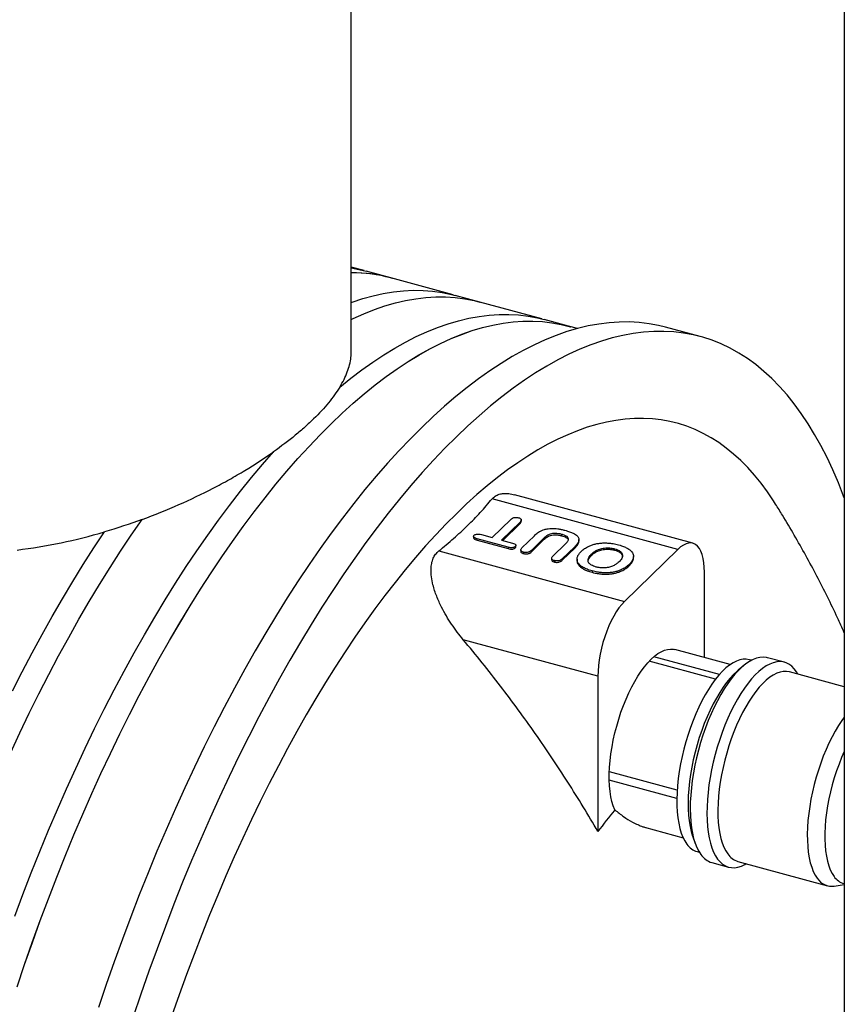
# Paper-space layout 'IWS tootmisjoonis- EcoTank' of a CAD drawing. Units: millimetres. Extents: x 10 to 410, y 3 to 287.
# Drawn here: x 151 to 171, y 44 to 68 of the extents above; entities that cross this region are included whole.
import ezdxf

# ---------------------------------------------------------------- set-up
doc = ezdxf.new("R2010")
doc.units = ezdxf.units.MM

psp = doc.layouts.new('IWS tootmisjoonis- EcoTank')

# ---------------------------------------------------------------- linework, layer by layer
at = {"color": 7, "linetype": 'Continuous', "lineweight": 30}
for p, q in [((159.31391, 59.9848), (159.31391, 82.34016)), ((171.40303, 74.86836), (171.40303, 41.77801)), ((159.63188, 61.97136), (159.31391, 62.05778)), ((160.28483, 61.79432), (159.68343, 61.95777)), ((161.81108, 61.3791), (160.28473, 61.79393)), ((162.46404, 61.20206), (161.86264, 61.36551)), ((163.99029, 60.78684), (162.46393, 61.20167)), ((164.64325, 60.6098), (164.04184, 60.77325)), ((164.85891, 60.55077), (164.64314, 60.60941)), ((167.8712, 60.35386), (167.02216, 60.58461)), ((167.32078, 55.1344), (162.76748, 56.37189)), ((167.68796, 55.28536), (163.32085, 56.47225)), ((154.18489, 55.86728), (154.18489, 55.86763)), ((162.76942, 55.42493), (163.22321, 55.86785)), ((163.45537, 55.80475), (163.00158, 55.36184)), ((163.45537, 55.80475), (163.45537, 55.77046)), ((163.48405, 55.81941), (163.48405, 55.8537)), ((163.02906, 55.35437), (163.45537, 55.77046)), ((162.31397, 55.4515), (162.31397, 55.41721)), ((163.15998, 55.18631), (162.39893, 55.39314)), ((162.39893, 55.35886), (162.39893, 55.39314)), ((162.39893, 55.35886), (163.15998, 55.15202)), ((162.5051, 55.49677), (162.76942, 55.42493)), ((163.00158, 55.36184), (163.26615, 55.28993)), ((163.49863, 55.17102), (163.80362, 55.4687)), ((164.0465, 55.41607), (163.73104, 55.10817)), ((163.73104, 55.07389), (164.0465, 55.38178)), ((164.0465, 55.41607), (164.0465, 55.38178)), ((164.47022, 55.50282), (164.47022, 55.46854)), ((164.89666, 55.3419), (164.89666, 55.37618)), ((161.46073, 55.09647), (166.01404, 53.85898)), ((163.15998, 55.18631), (163.15998, 55.15202)), ((163.33569, 55.20511), (163.33569, 55.17083)), ((163.35001, 55.19789), (163.35001, 55.23218)), ((163.46911, 55.12159), (163.46911, 55.08731)), ((163.73104, 55.10817), (163.73104, 55.07389)), ((164.25727, 54.96516), (164.57005, 55.27044)), ((164.79276, 55.19812), (164.48892, 54.90156)), ((164.48892, 54.86727), (164.79276, 55.16384)), ((164.79276, 55.19812), (164.79276, 55.16384)), ((165.77224, 55.14896), (165.77224, 55.11467)), ((167.32078, 55.1344), (166.01404, 53.85898)), ((163.53807, 55.06317), (163.53807, 55.02888)), ((164.22758, 54.9142), (164.22758, 54.87991)), ((164.29646, 54.85705), (164.29646, 54.82277)), ((164.48892, 54.90156), (164.48892, 54.86727)), ((164.8499, 54.89661), (164.8499, 54.86232)), ((165.20055, 55.01675), (165.20055, 54.98247)), ((166.2331, 54.92094), (166.2331, 54.95523)), ((165.22026, 54.60598), (165.22026, 54.5717)), ((166.12919, 54.76437), (166.12919, 54.73008)), ((167.97416, 52.47837), (167.97416, 54.57208)), ((165.36066, 52.02123), (162.06031, 52.91819)), ((168.60586, 52.30669), (167.24439, 52.67671)), ((168.34092, 52.06409), (166.73427, 52.50074)), ((169.12837, 52.41339), (169.07617, 52.42758)), ((169.93285, 52.3647), (169.52248, 52.47623)), ((168.24788, 51.9518), (166.62227, 52.39361)), ((168.93242, 52.27956), (168.79921, 52.1683)), ((165.36066, 52.02123), (165.36066, 48.21281)), ((171.40303, 51.76203), (170.05833, 52.12749)), ((167.30599, 49.22453), (165.64286, 49.67653)), ((167.29794, 49.01953), (165.64167, 49.46966)), ((166.50533, 48.31797), (167.45189, 48.06071)), ((167.68869, 48.08219), (167.74726, 47.91881)), ((167.79632, 47.7184), (167.84851, 47.70421)), ((168.1566, 47.45053), (168.56697, 47.339)), ((168.79526, 47.48007), (170.98862, 46.88396)), ((171.15834, 46.8752), (171.40303, 46.91145)), ((171.39334, 46.93784), (171.40303, 46.93548))]:
    psp.add_line(p, q, dxfattribs=at)
at = {"color": 7, "linetype": 'Continuous', "lineweight": 30, "flags": 128}
for points in [[(159.31391, 62.03741), (159.53367, 61.995), (159.68343, 61.95777)], [(159.31391, 61.192), (159.3378, 61.20065), (159.59409, 61.28586), (159.84793, 61.35641), (160.09916, 61.41226), (160.34759, 61.45335), (160.59307, 61.47966), (160.83543, 61.49118), (161.07448, 61.48789), (161.31008, 61.4698), (161.54206, 61.43693), (161.77026, 61.38929), (161.86264, 61.36551)], [(159.31391, 60.7726), (159.36189, 60.79567), (159.62349, 60.91347), (159.88304, 61.01668), (160.14035, 61.10525), (160.39525, 61.17911), (160.64756, 61.2382), (160.8971, 61.2825), (161.14371, 61.31196), (161.38722, 61.32657), (161.62745, 61.32631), (161.86424, 61.3112), (162.09743, 61.28123), (162.32686, 61.23642), (162.51538, 61.18769)], [(159.31391, 60.77224), (159.36188, 60.79532), (159.62348, 60.91311), (159.88302, 61.01632), (160.14033, 61.10488), (160.39522, 61.17873), (160.64752, 61.23783), (160.89707, 61.28212), (161.14367, 61.31158), (161.38717, 61.32618), (161.6274, 61.32592), (161.86418, 61.3108), (162.09737, 61.28083), (162.32679, 61.23603), (162.46393, 61.20167)], [(159.03251, 59.1143), (159.30377, 59.33324), (159.57427, 59.53836), (159.84384, 59.72953), (160.11229, 59.90662), (160.37943, 60.06949), (160.64507, 60.21804), (160.90904, 60.35217), (161.17115, 60.47178), (161.43122, 60.57679), (161.68907, 60.66713), (161.94452, 60.74273), (162.1974, 60.80354), (162.44753, 60.84953), (162.69473, 60.88065), (162.93884, 60.89689), (163.17969, 60.89824), (163.41711, 60.88469), (163.65094, 60.85626), (163.88101, 60.81296), (164.04184, 60.77325)], [(151.12126, 44.40466), (151.30538, 44.95018), (151.49464, 45.49176), (151.68893, 46.02901), (151.88811, 46.56157), (152.09204, 47.08908), (152.30058, 47.61118), (152.51358, 48.1275), (152.73091, 48.63769), (152.95242, 49.1414), (153.17794, 49.6383), (153.40734, 50.12803), (153.64044, 50.61026), (153.8771, 51.08466), (154.11714, 51.5509), (154.3604, 52.00868), (154.60673, 52.45766), (154.85594, 52.89755), (155.10787, 53.32804), (155.36234, 53.74884), (155.61918, 54.15966), (155.87822, 54.56022), (156.13927, 54.95024), (156.40217, 55.32946), (156.66672, 55.69762), (156.93274, 56.05446), (157.20006, 56.39974), (157.46849, 56.73322), (157.73785, 57.05467), (158.00795, 57.36388), (158.27861, 57.66063), (158.54964, 57.94473), (158.82085, 58.21596), (159.09207, 58.47415), (159.3631, 58.71913), (159.63375, 58.95071), (159.90385, 59.16876), (160.17321, 59.3731), (160.44164, 59.56362), (160.70896, 59.74016), (160.97499, 59.90262), (161.23954, 60.05089), (161.50243, 60.18485), (161.76349, 60.30442), (162.02252, 60.40952), (162.27937, 60.50007), (162.53384, 60.57602), (162.78577, 60.63731), (163.03498, 60.68389), (163.2813, 60.71575), (163.52457, 60.73284), (163.76461, 60.73518), (164.00127, 60.72274), (164.23437, 60.69554), (164.46376, 60.6536), (164.68929, 60.59695), (164.69459, 60.59543)], [(151.1214, 44.40456), (151.30551, 44.95008), (151.49478, 45.49164), (151.68906, 46.02889), (151.88823, 46.56144), (152.09216, 47.08894), (152.30069, 47.61103), (152.5137, 48.12734), (152.73102, 48.63752), (152.95252, 49.14122), (153.17805, 49.63811), (153.40744, 50.12783), (153.64053, 50.61005), (153.87718, 51.08444), (154.11722, 51.55068), (154.36048, 52.00844), (154.6068, 52.45742), (154.85601, 52.8973), (155.10793, 53.32779), (155.3624, 53.74858), (155.61924, 54.15939), (155.87827, 54.55994), (156.13932, 54.94996), (156.40221, 55.32917), (156.66676, 55.69732), (156.93278, 56.05415), (157.20009, 56.39943), (157.46852, 56.7329), (157.73787, 57.05435), (158.00797, 57.36355), (158.27862, 57.6603), (158.54964, 57.94439), (158.82085, 58.21562), (159.09206, 58.47381), (159.36309, 58.71878), (159.63374, 58.95036), (159.90383, 59.1684), (160.17319, 59.37274), (160.44161, 59.56325), (160.70893, 59.73979), (160.97495, 59.90225), (161.2395, 60.05051), (161.50238, 60.18447), (161.76343, 60.30404), (162.02247, 60.40914), (162.27931, 60.49969), (162.53377, 60.57564), (162.7857, 60.63692), (163.0349, 60.68351), (163.28122, 60.71536), (163.52448, 60.73246), (163.76452, 60.73479), (164.00117, 60.72235), (164.23427, 60.69515), (164.46366, 60.65321), (164.64314, 60.60941)], [(167.02216, 60.58461), (166.85125, 60.62666), (166.61527, 60.6707), (166.37544, 60.69952), (166.13195, 60.7131), (165.88494, 60.71143), (165.6346, 60.69452), (165.38109, 60.66238), (165.1246, 60.61502), (164.8653, 60.55249), (164.60336, 60.47482), (164.33896, 60.38207), (164.0723, 60.2743), (163.80355, 60.15158), (163.53289, 60.01401), (163.26053, 59.86167), (162.98663, 59.69467), (162.71139, 59.51313), (162.435, 59.31716), (162.15766, 59.10692), (161.87955, 58.88253), (161.60085, 58.64415), (161.32178, 58.39196), (161.04251, 58.12612), (160.76324, 57.84681), (160.48417, 57.55423), (160.20548, 57.24859), (159.92736, 56.93008), (159.65002, 56.59893), (159.37363, 56.25537), (159.0984, 55.89964), (158.8245, 55.53197), (158.55213, 55.15263), (158.28148, 54.76187), (158.01272, 54.35997), (157.74606, 53.94719), (157.48167, 53.52383), (157.21973, 53.09018), (156.96042, 52.64653), (156.70393, 52.1932), (156.45042, 51.73049), (156.20008, 51.25871), (155.95308, 50.77821), (155.70958, 50.2893), (155.46975, 49.79233), (155.23377, 49.28764), (155.00179, 48.77557), (154.77396, 48.25648), (154.55046, 47.73072), (154.33143, 47.19867), (154.11702, 46.66067), (153.90739, 46.11711), (153.70267, 45.56836), (153.503, 45.0148), (153.30854, 44.45681), (153.11939, 43.89477)], [(171.40303, 56.39685), (171.38629, 56.44155), (171.25695, 56.76996), (171.12116, 57.08568), (170.97901, 57.38849), (170.83059, 57.67819), (170.67602, 57.95457), (170.5154, 58.21745), (170.34884, 58.46664), (170.17645, 58.70197), (169.99835, 58.92328), (169.81467, 59.13043), (169.62553, 59.32325), (169.43106, 59.50163), (169.2314, 59.66544), (169.02668, 59.81456), (168.81704, 59.9489), (168.60263, 60.06836), (168.3836, 60.17285), (168.1601, 60.26232), (167.93228, 60.33669), (167.7003, 60.39591), (167.46431, 60.43995), (167.22449, 60.46876), (166.98099, 60.48235), (166.73398, 60.48068), (166.48364, 60.46377), (166.23014, 60.43163), (165.97364, 60.38427), (165.71434, 60.32174), (165.4524, 60.24407), (165.188, 60.15132), (164.92134, 60.04355), (164.65259, 59.92083), (164.38194, 59.78326), (164.10957, 59.63092), (163.83567, 59.46392), (163.56043, 59.28238), (163.28405, 59.08641), (163.0067, 58.87616), (162.72859, 58.65178), (162.4499, 58.4134), (162.17082, 58.16121), (161.89155, 57.89537), (161.61229, 57.61606), (161.33321, 57.32348), (161.05452, 57.01784), (160.77641, 56.69933), (160.49906, 56.36818), (160.22267, 56.02462), (159.94744, 55.66889), (159.67354, 55.30122), (159.40117, 54.92188), (159.13052, 54.53112), (158.86177, 54.12922), (158.5951, 53.71644), (158.33071, 53.29308), (158.06877, 52.85943), (157.80946, 52.41578), (157.55297, 51.96245), (157.29947, 51.49973), (157.04912, 51.02796), (156.80212, 50.54746), (156.55862, 50.05855), (156.3188, 49.56158), (156.08281, 49.05689), (155.85083, 48.54482), (155.62301, 48.02573), (155.3995, 47.49997), (155.18047, 46.96791), (154.96607, 46.42992), (154.75643, 45.88636), (154.55171, 45.33761), (154.35205, 44.78405), (154.15758, 44.22605), (153.96844, 43.66401)], [(169.7192, 56.24376), (169.66938, 56.32226), (169.51879, 56.54567), (169.36298, 56.75661), (169.20204, 56.95494), (169.03609, 57.14051), (168.86525, 57.31321), (168.68962, 57.47292), (168.50934, 57.61952), (168.32452, 57.75292), (168.1353, 57.87302), (167.94179, 57.97974), (167.74414, 58.07301), (167.54248, 58.15276), (167.33694, 58.21895), (167.12767, 58.27151), (166.91482, 58.31043), (166.69852, 58.33567), (166.47892, 58.34721), (166.25618, 58.34504), (166.03045, 58.32918), (165.80189, 58.29962), (165.57064, 58.2564), (165.33688, 58.19953), (165.10075, 58.12905), (164.86242, 58.04503), (164.62206, 57.94751), (164.37982, 57.83655), (164.13588, 57.71225), (163.8904, 57.57467), (163.64355, 57.42392), (163.3955, 57.2601), (163.14642, 57.08333), (162.89648, 56.89371), (162.64585, 56.69139), (162.39471, 56.47649), (162.14322, 56.24918), (161.89155, 56.0096)], [(151.06551, 46.13249), (151.26501, 46.66787), (151.46932, 47.1982), (151.67829, 47.72309), (151.89178, 48.24221), (152.10964, 48.75517), (152.33173, 49.26163), (152.55789, 49.76125), (152.78796, 50.25366), (153.02179, 50.73854), (153.25921, 51.21555), (153.50006, 51.68435), (153.74417, 52.14463), (153.99137, 52.59606), (154.2415, 53.03834), (154.49437, 53.47116), (154.74983, 53.89421), (155.00768, 54.30721), (155.26775, 54.70987), (155.52986, 55.10192), (155.79382, 55.48308), (156.05947, 55.85308), (156.32661, 56.21168), (156.59506, 56.55862), (156.86463, 56.89366), (157.13513, 57.21658), (157.40639, 57.52715)], [(150.95643, 50.13854), (151.18586, 50.6312), (151.41905, 51.11637), (151.65584, 51.59372), (151.89608, 52.06292), (152.13958, 52.52365), (152.38619, 52.97559), (152.63574, 53.41842), (152.88805, 53.85185), (153.14294, 54.27557), (153.40026, 54.68929), (153.6598, 55.09272), (153.92141, 55.4856), (154.18489, 55.86763)], [(150.9565, 50.13828), (151.18593, 50.63093), (151.41911, 51.11609), (151.6559, 51.59344), (151.89612, 52.06263), (152.13962, 52.52335), (152.38623, 52.97528), (152.63577, 53.41811), (152.88807, 53.85153), (153.14297, 54.27524), (153.40027, 54.68895), (153.65981, 55.09238), (153.92141, 55.48525), (154.18489, 55.86728)], [(161.89155, 56.0096), (161.63989, 55.75792), (161.3884, 55.49431), (161.13725, 55.21895), (160.88662, 54.93203), (160.63668, 54.63374), (160.3876, 54.3243), (160.13955, 54.00392), (159.89271, 53.6728), (159.64723, 53.33119), (159.40329, 52.9793), (159.16105, 52.6174), (158.92069, 52.24572), (158.68236, 51.86451), (158.44623, 51.47405), (158.21246, 51.07459), (157.98122, 50.66641), (157.75265, 50.24979), (157.52692, 49.82502), (157.30418, 49.39238), (157.08459, 48.95218), (156.86829, 48.50471), (156.65543, 48.05029), (156.44617, 47.58922), (156.24063, 47.12181), (156.03897, 46.6484), (155.84131, 46.1693), (155.64781, 45.68485), (155.45858, 45.19536), (155.27376, 44.70119), (155.09348, 44.20267), (154.91786, 43.70013)], [(151.006, 51.66075), (151.24506, 52.13069), (151.48741, 52.59225), (151.73289, 53.04513), (151.98133, 53.48901), (152.23256, 53.92358), (152.4864, 54.34854), (152.74268, 54.76361), (153.00123, 55.16849), (153.26187, 55.56292)], [(167.97416, 54.57208), (167.97058, 54.69402), (167.95988, 54.80764), (167.94218, 54.9117), (167.91767, 55.00504), (167.88662, 55.08666), (167.84937, 55.15565), (167.80634, 55.21126), (167.75798, 55.25288), (167.70483, 55.28005), (167.64747, 55.29248), (167.58654, 55.29003), (167.52269, 55.27273), (167.45663, 55.24076), (167.38908, 55.19449), (167.32078, 55.1344)], [(166.01404, 53.85898), (165.94574, 53.78574), (165.87819, 53.70016), (165.81213, 53.60318), (165.74829, 53.49585), (165.68735, 53.37934), (165.62999, 53.25495), (165.57685, 53.12403), (165.52849, 52.98801), (165.48545, 52.84838), (165.4482, 52.70668), (165.41715, 52.56446), (165.39264, 52.42327), (165.37494, 52.28467), (165.36424, 52.15016), (165.36066, 52.02123)], [(165.7779, 48.74372), (165.73953, 48.84075), (165.70718, 48.94888), (165.68105, 49.06741), (165.66132, 49.19557), (165.6481, 49.33254), (165.64149, 49.47742), (165.64153, 49.62928), (165.64822, 49.78712), (165.66152, 49.94994), (165.68134, 50.11667), (165.70754, 50.28623), (165.73997, 50.45753), (165.77841, 50.62945), (165.82261, 50.80088), (165.87228, 50.9707), (165.92711, 51.13783), (165.98674, 51.30117), (166.05078, 51.45966), (166.11881, 51.61228), (166.1904, 51.75804), (166.26509, 51.896), (166.34238, 52.02526), (166.42177, 52.14498), (166.50276, 52.25438), (166.58482, 52.35276), (166.66741, 52.43949), (166.75, 52.51399), (166.83206, 52.57578), (166.91305, 52.62447), (166.99244, 52.65974), (167.06973, 52.68136), (167.14442, 52.68919), (167.21601, 52.68318), (167.24439, 52.67671)], [(169.07617, 52.42758), (169.07336, 52.42833), (168.99924, 52.44048), (168.92181, 52.43873), (168.84154, 52.4231), (168.75889, 52.39368), (168.67435, 52.35064), (168.58841, 52.29423), (168.50157, 52.22479), (168.41435, 52.14272), (168.32726, 52.0485), (168.24082, 51.9427), (168.15551, 51.82591), (168.07186, 51.69885), (167.99034, 51.56224), (167.91144, 51.41689), (167.83562, 51.26365), (167.76332, 51.10343), (167.69498, 50.93716), (167.63098, 50.76582), (167.57171, 50.59042), (167.51751, 50.41197), (167.46871, 50.23154), (167.42558, 50.05018), (167.38838, 49.86895), (167.35733, 49.68892), (167.33262, 49.51114), (167.31438, 49.33666), (167.30272, 49.1665), (167.29772, 49.00166), (167.2994, 48.84311), (167.30774, 48.69177), (167.32271, 48.54854), (167.34422, 48.41426), (167.37214, 48.28971), (167.40629, 48.17562), (167.4465, 48.07267), (167.49251, 47.98146), (167.54406, 47.90252)], [(169.52248, 52.47623), (169.49291, 52.48312), (169.41545, 52.491), (169.33484, 52.48508), (169.25153, 52.46538), (169.16597, 52.43202), (169.07863, 52.38518), (168.98998, 52.3251), (168.90051, 52.25213), (168.8107, 52.16666), (168.72105, 52.06916), (168.63205, 51.96016), (168.54419, 51.84024), (168.45793, 51.71008), (168.37376, 51.57038), (168.29214, 51.4219), (168.2135, 51.26546), (168.13829, 51.1019), (168.0669, 50.93213), (167.99973, 50.75706), (167.93715, 50.57766), (167.8795, 50.39491), (167.82709, 50.2098), (167.78022, 50.02334), (167.73912, 49.83655), (167.70404, 49.65046), (167.67516, 49.46608), (167.65264, 49.28441), (167.6366, 49.10645), (167.62713, 48.93317), (167.62428, 48.76552), (167.62807, 48.60441), (167.63848, 48.45072), (167.65545, 48.3053), (167.67888, 48.16893), (167.70865, 48.04236), (167.7446, 47.92628), (167.78653, 47.82133), (167.83421, 47.72808), (167.88739, 47.64703)], [(170.26406, 52.07157), (170.22932, 52.12923), (170.17351, 52.204), (170.11266, 52.26592), (170.04709, 52.31466), (169.97717, 52.34995), (169.90328, 52.37159), (169.82582, 52.37947), (169.74521, 52.37355), (169.6619, 52.35385), (169.57634, 52.32049), (169.489, 52.27365), (169.40035, 52.21358), (169.31088, 52.14061), (169.22107, 52.05513), (169.13142, 51.95763), (169.04242, 51.84863), (168.95456, 51.72871), (168.8683, 51.59855), (168.78413, 51.45885), (168.70251, 51.31037), (168.62387, 51.15393), (168.54866, 50.99037), (168.47727, 50.8206), (168.4101, 50.64553), (168.34752, 50.46613), (168.28987, 50.28338), (168.23746, 50.09827), (168.19059, 49.91181), (168.14949, 49.72502), (168.11441, 49.53893), (168.08553, 49.35455), (168.06301, 49.17288), (168.04697, 48.99492), (168.0375, 48.82164), (168.03465, 48.65399), (168.03844, 48.49288), (168.04885, 48.33919), (168.06582, 48.19377), (168.08925, 48.0574), (168.11902, 47.93083), (168.15497, 47.81475), (168.1969, 47.7098), (168.24458, 47.61655), (168.29776, 47.5355), (168.29776, 47.5355)], [(168.79921, 52.1683), (168.77751, 52.14979), (168.69029, 52.06773), (168.6032, 51.97351), (168.51675, 51.8677), (168.43145, 51.75092), (168.3478, 51.62385), (168.26628, 51.48724), (168.18738, 51.3419), (168.11156, 51.18866), (168.03926, 51.02844), (167.97092, 50.86217), (167.90692, 50.69083), (167.84765, 50.51542), (167.79345, 50.33698), (167.74465, 50.15655), (167.70152, 49.97518), (167.66432, 49.79395), (167.63327, 49.61392), (167.60856, 49.43615), (167.59032, 49.26166), (167.57866, 49.09151), (167.57366, 48.92667), (167.57533, 48.76811), (167.58368, 48.61678), (167.59865, 48.47355), (167.62016, 48.33926), (167.64807, 48.21471), (167.68223, 48.10063), (167.68869, 48.08219)], [(170.05833, 52.12749), (170.05555, 52.12823), (169.9824, 52.14022), (169.90599, 52.13849), (169.82677, 52.12307), (169.74521, 52.09403), (169.66177, 52.05156), (169.57696, 51.99589), (169.49126, 51.92736), (169.40519, 51.84637), (169.31924, 51.75339), (169.23393, 51.64896), (169.14974, 51.53372), (169.06718, 51.40831), (168.98674, 51.2735), (168.90887, 51.13005), (168.83405, 50.97883), (168.7627, 50.82071), (168.69525, 50.65662), (168.63209, 50.48753), (168.5736, 50.31442), (168.52011, 50.13832), (168.47194, 49.96025), (168.42938, 49.78127), (168.39267, 49.60241), (168.36203, 49.42474), (168.33764, 49.2493), (168.31964, 49.07711), (168.30814, 48.90918), (168.3032, 48.7465), (168.30485, 48.59003), (168.31309, 48.44068), (168.32787, 48.29932), (168.34909, 48.1668), (168.37664, 48.04389), (168.41035, 47.9313), (168.45003, 47.8297), (168.49543, 47.73968), (168.54631, 47.66178)], [(171.40303, 51.02092), (171.3431, 50.93761), (171.26054, 50.81221), (171.18009, 50.67739), (171.10223, 50.53395), (171.0274, 50.38272), (170.95605, 50.2246), (170.8886, 50.06051), (170.82545, 49.89142), (170.76695, 49.71831), (170.71347, 49.54221), (170.6653, 49.36414), (170.62274, 49.18516), (170.58603, 49.00631), (170.55539, 48.82864), (170.531, 48.65319), (170.513, 48.481), (170.50149, 48.31307), (170.49655, 48.15039), (170.49821, 47.99392), (170.50645, 47.84457), (170.52122, 47.70322), (170.54245, 47.57069), (170.57, 47.44778), (170.60371, 47.33519), (170.64338, 47.23359), (170.68879, 47.14357), (170.73966, 47.06567)], [(171.40303, 50.17301), (171.33789, 50.02533), (171.27352, 49.86484), (171.21358, 49.69958), (171.15844, 49.53061), (171.10846, 49.35899), (171.06395, 49.1858), (171.02519, 49.01215), (170.99243, 48.83912), (170.96588, 48.66781), (170.9457, 48.49931), (170.93202, 48.33468), (170.92493, 48.17496), (170.92447, 48.02116), (170.93065, 47.87426), (170.94342, 47.73518), (170.9627, 47.6048), (170.98838, 47.48395), (171.02029, 47.37338), (171.05823, 47.27381), (171.10196, 47.18585), (171.1512, 47.11007)], [(168.29776, 47.5355), (168.35613, 47.46711), (168.41938, 47.41174), (168.48717, 47.3697), (168.55913, 47.34122), (168.63485, 47.32644), (168.71394, 47.32546), (168.79596, 47.33828), (168.88045, 47.36483), (168.96696, 47.40496), (169.00099, 47.42415)]]:
    psp.add_lwpolyline(points, dxfattribs=at)
at = {"color": 7, "linetype": 'Continuous', "lineweight": 30}
for centre, radius, start, end in [((159.33444, 58.28312), 3.63748, 74.014608, 90.323323), ((159.33406, 58.27874), 3.64147, 74.866698, 90.317083), ((177.60165, 39.02239), 15.30703, 140.573405, 143.101125), ((167.93379, 48.17161), 0.47361, 214.62262, 253.12578), ((168.29656, 47.92495), 0.49463, 214.18492, 253.56348), ((168.93093, 47.92734), 0.4674, 214.62262, 253.12578), ((171.50788, 47.35517), 0.43277, 214.496512, 254.652716), ((171.09792, 47.29777), 0.42687, 212.937578, 278.137364)]:
    psp.add_arc(centre, radius, start, end, dxfattribs=at)
for points, knots in [([(159.03251, 59.11395), (159.0688, 59.17684), (159.14141, 59.30266), (159.22043, 59.48623), (159.27713, 59.66736), (159.30943, 59.83379), (159.31109, 59.93811), (159.31183, 59.98442)], [0, 0, 0, 0, 0.20604401, 0.41225952, 0.61831065, 0.83056526, 1, 1, 1, 1]), ([(159.03251, 59.1143), (158.95515, 58.98745), (158.86283, 58.85928), (158.6492, 58.59993), (158.52789, 58.46874), (158.3241, 58.26957), (158.25252, 58.20279), (158.13959, 58.10201), (158.10103, 58.06832), (158.02202, 58.00074), (157.98153, 57.96681), (157.77509, 57.79729), (157.59712, 57.66197), (157.40639, 57.52715)], [0, 0, 0, 0, 0.25, 0.25, 0.5, 0.5, 0.625, 0.625, 0.6875, 0.6875, 0.75, 0.75, 1, 1, 1, 1]), ([(154.18489, 55.86728), (154.49534, 55.98116), (154.79543, 56.10277), (155.37594, 56.35892), (155.65634, 56.49346), (156.06213, 56.70382), (156.19491, 56.77536), (156.39029, 56.88474), (156.45487, 56.92159), (156.58227, 56.99569), (156.64506, 57.03292), (156.95452, 57.21993), (157.18774, 57.37226), (157.40639, 57.52681)], [0, 0, 0, 0, 0.25, 0.25, 0.5, 0.5, 0.625, 0.625, 0.6875, 0.6875, 0.75, 0.75, 1, 1, 1, 1]), ([(161.46073, 55.09647), (161.5838, 55.19812), (161.83017, 55.40161), (162.1681, 55.71734), (162.48468, 56.04009), (162.67316, 56.26122), (162.76748, 56.37189)], [0, 0, 0, 0, 0.24889921, 0.49823455, 0.74889454, 1, 1, 1, 1]), ([(162.76748, 56.37189), (162.79163, 56.39652), (162.84079, 56.44663), (162.93943, 56.48998), (163.05276, 56.50887), (163.1796, 56.50584), (163.2722, 56.48215), (163.32025, 56.46986)], [0, 0, 0, 0, 0.19353023, 0.3938755, 0.58727947, 0.78583254, 1, 1, 1, 1]), ([(171.40303, 53.09049), (171.34834, 53.21186), (171.2153, 53.5071), (170.99085, 53.97027), (170.73156, 54.4806), (170.4608, 54.98535), (170.17858, 55.48406), (169.93167, 55.90274), (169.77471, 56.1525), (169.71943, 56.24047)], [0, 0, 0, 0, 0.11172773, 0.27176691, 0.43190246, 0.59212597, 0.75242989, 0.91280748, 1, 1, 1, 1]), ([(163.22321, 55.86785), (163.23707, 55.87989), (163.25812, 55.89818), (163.30343, 55.91506), (163.34358, 55.92079), (163.38285, 55.91945), (163.40517, 55.91419), (163.41564, 55.91172)], [0, 0, 0, 0, 0.3390756, 0.51496005, 0.69168175, 0.85539002, 1, 1, 1, 1]), ([(163.41564, 55.91172), (163.43028, 55.90677), (163.45621, 55.89799), (163.47861, 55.87774), (163.48689, 55.85494), (163.47855, 55.82954), (163.4631, 55.81302), (163.45537, 55.80475)], [0, 0, 0, 0, 0.21740219, 0.38503465, 0.55268766, 0.77616301, 1, 1, 1, 1]), ([(163.45537, 55.77046), (163.46793, 55.78318), (163.48347, 55.79891), (163.48253, 55.81612), (163.48236, 55.81941)], [0, 0, 0, 0, 0.80863985, 1, 1, 1, 1]), ([(151.11892, 55.11864), (151.48275, 55.1614), (151.84297, 55.22108), (152.55707, 55.37013), (152.91094, 55.45952), (153.26187, 55.56256)], [0, 0, 0, 0, 0.5, 0.5, 1, 1, 1, 1]), ([(163.80362, 55.4687), (163.81643, 55.48074), (163.85386, 55.51592), (163.91218, 55.56066), (163.98409, 55.599), (164.0534, 55.62507), (164.1091, 55.63544), (164.14023, 55.64123)], [0, 0, 0, 0, 0.16375564, 0.47839722, 0.63824071, 0.79779672, 1, 1, 1, 1]), ([(164.14023, 55.64123), (164.1665, 55.64391), (164.21858, 55.64922), (164.29915, 55.64811), (164.38178, 55.63984), (164.46607, 55.62489), (164.52147, 55.61073), (164.54936, 55.60361)], [0, 0, 0, 0, 0.18841746, 0.37353988, 0.56400696, 0.78054742, 1, 1, 1, 1]), ([(164.54936, 55.60361), (164.57272, 55.59697), (164.62852, 55.58113), (164.71195, 55.55186), (164.80054, 55.51048), (164.87358, 55.4552), (164.90026, 55.39435), (164.89436, 55.34242), (164.87497, 55.29641), (164.84083, 55.24802), (164.80879, 55.21476), (164.79276, 55.19812)], [0, 0, 0, 0, 0.08376072, 0.20010507, 0.31614097, 0.45794938, 0.60055891, 0.68704014, 0.7737201, 0.88675772, 1, 1, 1, 1]), ([(162.39893, 55.39314), (162.37939, 55.39914), (162.34945, 55.40832), (162.32171, 55.42816), (162.31243, 55.44604), (162.31486, 55.46377), (162.32388, 55.47401), (162.32821, 55.47892)], [0, 0, 0, 0, 0.32970914, 0.50521667, 0.68152886, 0.84702, 1, 1, 1, 1]), ([(162.31539, 55.41722), (162.31513, 55.41384), (162.31439, 55.40446), (162.32635, 55.38993), (162.35386, 55.37252), (162.38137, 55.36418), (162.39893, 55.35886)], [0, 0, 0, 0, 0.13119619, 0.36444591, 0.59438865, 1, 1, 1, 1]), ([(162.32821, 55.47892), (162.33545, 55.48484), (162.34886, 55.49581), (162.38057, 55.50595), (162.41442, 55.51027), (162.45793, 55.50798), (162.48675, 55.50113), (162.5051, 55.49677)], [0, 0, 0, 0, 0.19776406, 0.36657841, 0.5352125, 0.70402351, 1, 1, 1, 1]), ([(164.47022, 55.50282), (164.44609, 55.5088), (164.39766, 55.52078), (164.32268, 55.5289), (164.25062, 55.52553), (164.17773, 55.50617), (164.10566, 55.46936), (164.06697, 55.43451), (164.0465, 55.41607)], [0, 0, 0, 0, 0.15235435, 0.30574905, 0.43110913, 0.5567391, 0.76539889, 1, 1, 1, 1]), ([(164.0465, 55.38178), (164.05952, 55.39378), (164.09357, 55.42515), (164.15518, 55.46271), (164.23365, 55.48861), (164.31288, 55.49555), (164.39426, 55.48729), (164.4457, 55.47459), (164.47022, 55.46854)], [0, 0, 0, 0, 0.152221217, 0.398181163, 0.535884039, 0.67499034, 0.84514161, 1, 1, 1, 1]), ([(164.57005, 55.27044), (164.58192, 55.28272), (164.61293, 55.31481), (164.64252, 55.36212), (164.63906, 55.41099), (164.60832, 55.44719), (164.54993, 55.47883), (164.49941, 55.49403), (164.47022, 55.50282)], [0, 0, 0, 0, 0.14967767, 0.39094295, 0.53180691, 0.67299133, 0.81102733, 1, 1, 1, 1]), ([(164.47022, 55.46854), (164.49348, 55.46167), (164.53176, 55.45039), (164.57806, 55.42972), (164.61477, 55.40678), (164.62683, 55.38714), (164.63367, 55.376)], [0, 0, 0, 0, 0.31988913, 0.52616254, 0.73139858, 1, 1, 1, 1]), ([(164.79276, 55.16384), (164.80493, 55.17608), (164.83409, 55.20543), (164.86967, 55.25405), (164.89618, 55.30174), (164.89253, 55.33138), (164.89125, 55.34183)], [0, 0, 0, 0, 0.21979687, 0.52694314, 0.83319393, 1, 1, 1, 1]), ([(162.06031, 52.91819), (162.01072, 52.9793), (161.9112, 53.10191), (161.773, 53.2973), (161.64404, 53.5012), (161.5181, 53.73046), (161.42345, 53.93932), (161.35708, 54.12332), (161.31066, 54.28242), (161.27538, 54.46129), (161.26532, 54.63873), (161.28218, 54.79265), (161.32015, 54.91507), (161.37869, 55.0199), (161.43311, 55.07069), (161.46073, 55.09647)], [0, 0, 0, 0, 0.08745832, 0.17549703, 0.26548572, 0.35622305, 0.46938527, 0.52702176, 0.58503422, 0.66729301, 0.75147111, 0.81537081, 0.88095099, 0.93958761, 1, 1, 1, 1]), ([(163.33569, 55.20511), (163.32653, 55.19777), (163.31121, 55.18548), (163.27544, 55.17605), (163.23772, 55.17298), (163.19773, 55.17694), (163.17191, 55.18335), (163.15998, 55.18631)], [0, 0, 0, 0, 0.245816379, 0.41130142, 0.576363093, 0.80419801, 1, 1, 1, 1]), ([(163.15998, 55.15202), (163.17994, 55.14731), (163.21127, 55.13993), (163.25872, 55.13946), (163.29378, 55.14567), (163.31999, 55.15715), (163.33077, 55.16655), (163.33569, 55.17083)], [0, 0, 0, 0, 0.3208711, 0.50377941, 0.68757683, 0.85768009, 1, 1, 1, 1]), ([(163.26615, 55.28993), (163.28534, 55.28399), (163.31482, 55.27485), (163.34245, 55.25529), (163.35159, 55.23738), (163.34879, 55.21987), (163.33985, 55.2098), (163.33569, 55.20511)], [0, 0, 0, 0, 0.3289307, 0.50521887, 0.68232649, 0.85206701, 1, 1, 1, 1]), ([(163.33569, 55.17083), (163.34333, 55.17879), (163.35179, 55.18761), (163.34948, 55.19694), (163.34925, 55.19785)], [0, 0, 0, 0, 0.90300287, 1, 1, 1, 1]), ([(163.53807, 55.06317), (163.52295, 55.06828), (163.49639, 55.07725), (163.47417, 55.09804), (163.46602, 55.12123), (163.47576, 55.14654), (163.49113, 55.163), (163.49863, 55.17102)], [0, 0, 0, 0, 0.222163, 0.39004224, 0.55783636, 0.78450984, 1, 1, 1, 1]), ([(163.47088, 55.08729), (163.47036, 55.08353), (163.46884, 55.07251), (163.48187, 55.05519), (163.50604, 55.03875), (163.52789, 55.03202), (163.53807, 55.02888)], [0, 0, 0, 0, 0.15589112, 0.45750459, 0.74739355, 1, 1, 1, 1]), ([(163.73104, 55.10817), (163.71734, 55.0961), (163.69638, 55.07764), (163.65103, 55.06039), (163.61049, 55.05405), (163.57078, 55.05536), (163.54845, 55.06069), (163.53807, 55.06317)], [0, 0, 0, 0, 0.33626212, 0.51431631, 0.69309911, 0.857353, 1, 1, 1, 1]), ([(163.53807, 55.02888), (163.5541, 55.02543), (163.58211, 55.01942), (163.62587, 55.02141), (163.6627, 55.02972), (163.70076, 55.04696), (163.71947, 55.0636), (163.73104, 55.07389)], [0, 0, 0, 0, 0.214520377, 0.37480057, 0.534863907, 0.712368517, 1, 1, 1, 1]), ([(165.22026, 54.60598), (165.19695, 54.61268), (165.13549, 54.63034), (165.04452, 54.66615), (164.96309, 54.71153), (164.90667, 54.7589), (164.87044, 54.80485), (164.8514, 54.85349), (164.84747, 54.9075), (164.86315, 54.96555), (164.89884, 55.02681), (164.93524, 55.06529), (164.95381, 55.08493)], [0, 0, 0, 0, 0.07303311, 0.19256452, 0.31180898, 0.39925077, 0.48662745, 0.57407339, 0.66160115, 0.77274088, 0.88406497, 1, 1, 1, 1]), ([(164.95381, 55.08493), (164.96677, 55.09693), (165.00353, 55.13097), (165.07769, 55.18282), (165.17319, 55.22903), (165.26945, 55.26036), (165.35912, 55.28014), (165.45447, 55.29104), (165.55117, 55.29356), (165.64626, 55.2877), (165.75393, 55.27332), (165.82562, 55.25565), (165.8688, 55.24501)], [0, 0, 0, 0, 0.073142397, 0.207310616, 0.341179432, 0.429829772, 0.518405514, 0.607309502, 0.696278705, 0.78261249, 0.869052727, 1, 1, 1, 1]), ([(165.20055, 55.01675), (165.21355, 55.02876), (165.2434, 55.05632), (165.30107, 55.09599), (165.3826, 55.13544), (165.48863, 55.16631), (165.61258, 55.17478), (165.7089, 55.16474), (165.7573, 55.15268), (165.77224, 55.14896)], [0, 0, 0, 0, 0.11380146, 0.26127444, 0.40826239, 0.588795, 0.77094094, 0.92924677, 1, 1, 1, 1]), ([(165.20055, 54.98247), (165.21355, 54.99447), (165.2434, 55.02204), (165.30107, 55.0617), (165.3826, 55.10115), (165.48863, 55.13203), (165.61258, 55.1405), (165.7089, 55.13045), (165.7573, 55.1184), (165.77224, 55.11467)], [0, 0, 0, 0, 0.11380146, 0.26127444, 0.40826239, 0.588795, 0.77094094, 0.92924677, 1, 1, 1, 1]), ([(165.77224, 55.14896), (165.79529, 55.14188), (165.85205, 55.12446), (165.92066, 55.08234), (165.96301, 55.0246), (165.96716, 54.96635), (165.94711, 54.91254), (165.91756, 54.86895), (165.89228, 54.84278), (165.88155, 54.83167)], [0, 0, 0, 0, 0.11425681, 0.28147834, 0.44412486, 0.61832775, 0.75756964, 0.89708178, 1, 1, 1, 1]), ([(165.77224, 55.11467), (165.79532, 55.1076), (165.85217, 55.09017), (165.91993, 55.04805), (165.96101, 54.99629), (165.96064, 54.96173), (165.96048, 54.94691)], [0, 0, 0, 0, 0.20175815, 0.49704304, 0.78424924, 1, 1, 1, 1]), ([(165.8688, 55.24501), (165.89208, 55.23829), (165.95073, 55.22136), (166.037, 55.18768), (166.11452, 55.14478), (166.17116, 55.09919), (166.20944, 55.05338), (166.23026, 55.00465), (166.23611, 54.94974), (166.2218, 54.88997), (166.18673, 54.82564), (166.14877, 54.78522), (166.12919, 54.76437)], [0, 0, 0, 0, 0.073026337, 0.18400759, 0.294832451, 0.382733407, 0.470547959, 0.558512742, 0.646572363, 0.761710438, 0.877055534, 1, 1, 1, 1]), ([(164.29646, 54.85705), (164.28201, 54.86178), (164.25668, 54.87008), (164.2342, 54.88928), (164.22501, 54.9109), (164.23173, 54.93745), (164.24815, 54.95526), (164.25727, 54.96516)], [0, 0, 0, 0, 0.20993305, 0.36813187, 0.52610398, 0.73668802, 1, 1, 1, 1]), ([(164.22924, 54.87989), (164.22878, 54.87649), (164.22731, 54.86563), (164.24002, 54.84855), (164.265, 54.83254), (164.28636, 54.8259), (164.29646, 54.82277)], [0, 0, 0, 0, 0.14359863, 0.45899497, 0.74430637, 1, 1, 1, 1]), ([(164.48892, 54.90156), (164.475, 54.88955), (164.45368, 54.87115), (164.40796, 54.85395), (164.3668, 54.84799), (164.32773, 54.84954), (164.30604, 54.85475), (164.29646, 54.85705)], [0, 0, 0, 0, 0.33865859, 0.51863979, 0.6995462, 0.86731975, 1, 1, 1, 1]), ([(164.29646, 54.82277), (164.31289, 54.81927), (164.34159, 54.81315), (164.38627, 54.81573), (164.42698, 54.82534), (164.46234, 54.84346), (164.48014, 54.85941), (164.48892, 54.86727)], [0, 0, 0, 0, 0.22043873, 0.38526918, 0.54986319, 0.7781529, 1, 1, 1, 1]), ([(164.85016, 54.86233), (164.85074, 54.84653), (164.85191, 54.81437), (164.87298, 54.76674), (164.90999, 54.72128), (164.96123, 54.67953), (165.02453, 54.64248), (165.1094, 54.60472), (165.17866, 54.58409), (165.22026, 54.5717)], [0, 0, 0, 0, 0.12883585, 0.26238341, 0.39616123, 0.53003866, 0.66407522, 0.79818924, 1, 1, 1, 1]), ([(165.31827, 54.70164), (165.29523, 54.70867), (165.23688, 54.72648), (165.16391, 54.76934), (165.12004, 54.82796), (165.11689, 54.88575), (165.13587, 54.93784), (165.16536, 54.98044), (165.19012, 55.00599), (165.20055, 55.01675)], [0, 0, 0, 0, 0.11428803, 0.28941573, 0.46149891, 0.62583527, 0.76284768, 0.90010134, 1, 1, 1, 1]), ([(165.12357, 54.8613), (165.1276, 54.87537), (165.13634, 54.90581), (165.16556, 54.94614), (165.19018, 54.9717), (165.20055, 54.98247)], [0, 0, 0, 0, 0.332015974, 0.718616681, 1, 1, 1, 1]), ([(165.88155, 54.83167), (165.86849, 54.81968), (165.8379, 54.79161), (165.77727, 54.75152), (165.6955, 54.71236), (165.59223, 54.68389), (165.47415, 54.67591), (165.38098, 54.68592), (165.33284, 54.69799), (165.31827, 54.70164)], [0, 0, 0, 0, 0.11550302, 0.27042419, 0.42501755, 0.59638129, 0.76836819, 0.92990051, 1, 1, 1, 1]), ([(166.12919, 54.73008), (166.14114, 54.74238), (166.17478, 54.77701), (166.21374, 54.83744), (166.23423, 54.89003), (166.23223, 54.91792), (166.23201, 54.92092)], [0, 0, 0, 0, 0.20627527, 0.58095202, 0.95496899, 1, 1, 1, 1]), ([(166.12919, 54.76437), (166.11625, 54.75235), (166.08071, 54.71935), (166.00857, 54.66973), (165.91688, 54.62493), (165.82317, 54.59332), (165.7333, 54.5729), (165.63766, 54.56117), (165.54091, 54.55816), (165.44624, 54.56345), (165.33743, 54.57708), (165.26475, 54.59501), (165.22026, 54.60598)], [0, 0, 0, 0, 0.073768089, 0.20255145, 0.331177017, 0.421207633, 0.511165382, 0.601437306, 0.691716975, 0.777836808, 0.864001475, 1, 1, 1, 1]), ([(165.22026, 54.5717), (165.24414, 54.56556), (165.30319, 54.55038), (165.4035, 54.53315), (165.51282, 54.52431), (165.61554, 54.52553), (165.70885, 54.53478), (165.79745, 54.55241), (165.88759, 54.57946), (165.97426, 54.61751), (166.06016, 54.66842), (166.10492, 54.70841), (166.12919, 54.73008)], [0, 0, 0, 0, 0.073772277, 0.182425254, 0.290990722, 0.378180633, 0.46534178, 0.552466176, 0.63965584, 0.752686556, 0.865916857, 1, 1, 1, 1]), ([(165.36066, 48.21281), (165.24141, 48.41581), (165.00265, 48.82225), (164.62597, 49.42488), (164.23526, 50.02294), (163.82954, 50.61516), (163.40915, 51.20169), (162.97404, 51.78158), (162.5256, 52.35516), (162.21545, 52.73047), (162.06031, 52.91819)], [0, 0, 0, 0, 0.124037326, 0.248337093, 0.372731769, 0.497680433, 0.622725501, 0.748158215, 0.874029828, 1, 1, 1, 1]), ([(165.7779, 48.74372), (165.84819, 48.68725), (165.98973, 48.57354), (166.17801, 48.458), (166.33732, 48.37993), (166.45014, 48.33416), (166.5192, 48.31579), (166.54566, 48.30876)], [0, 0, 0, 0, 0.28006062, 0.56387192, 0.72964907, 0.89641155, 1, 1, 1, 1])]:
    psp.add_open_spline(points, degree=3, knots=knots, dxfattribs=at)
psp.add_open_spline([(154.18489, 55.86763), (153.88302, 55.75691), (153.57542, 55.65499), (153.26187, 55.56292)], degree=3, dxfattribs=at)

doc.saveas('drawing.dxf')
